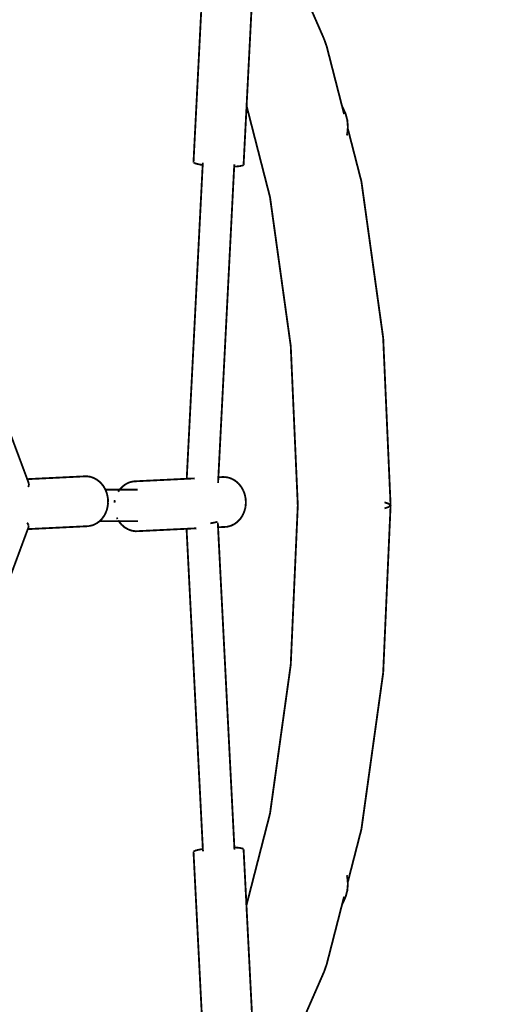
# Model space of a CAD drawing. Units: millimetres. Extents: x -5503 to 5502, y -7675 to 7677.
# Drawn here: x 1006 to 1260, y 1897 to 2428 of the extents above; entities that cross this region are included whole.
import ezdxf

# ---------------------------------------------------------------- set-up
doc = ezdxf.new("R2010")
doc.units = ezdxf.units.MM
doc.layers.add('ProfileEdges', color=7, linetype='Continuous')
doc.styles.add('arial', font='arial.ttf')
doc.dimstyles.new('IS_1-50(mm)', dxfattribs={"dimtxt": 100, "dimasz": 100, "dimexe": 10, "dimexo": 50, "dimgap": 10, "dimtad": 1, "dimdec": 0, "dimrnd": 0.5, "dimzin": 0, "dimtxsty": 'arial', "dimcen": 50, "dimclrd": 256, "dimclre": 256, "dimclrt": 256, "dimadec": 1, "dimazin": 0, "dimtfac": 1, "dimtdec": 0, "dimtmove": 0, "dimatfit": 3, "dimfxl": 0, "dimtolj": 1, "dimtzin": 0, "dimlwd": -1, "dimlwe": -1, "dimarcsym": 0})

# ---------------------------------------------------------------- blocks, each defined once
blk = doc.blocks.new('*D7')
for p, q in [((-3787.53, -792.5), (-3787.53, 5491.63)), ((3780.26, -1832.13), (3780.26, 5491.63)), ((-3687.53, 5481.63), (3680.26, 5481.63))]:
    blk.add_line(p, q)
for points in [[(-3687.53, 5498.3), (-3687.53, 5464.96), (-3787.53, 5481.63)], [(3680.26, 5464.96), (3680.26, 5498.3), (3780.26, 5481.63)]]:
    blk.add_solid(points)
at = {"layer": 'Defpoints', "color": 0}
for p in [(3780.26, 5481.63), (-3787.53, -842.5), (3780.26, -1882.13)]:
    blk.add_point(p, dxfattribs=at)
at = {"insert": (-3.64, 5542.69), "char_height": 100, "attachment_point": 5, "style": 'arial'}
blk.add_mtext('\\A1;7568', dxfattribs=at)
blk = doc.blocks.new('*D8')
for p, q in [((-867.06, 4475.61), (4242.1, 4475.61)), ((4232.1, 4375.61), (4232.1, -4896.55)), ((-697.16, -4996.55), (4242.1, -4996.55))]:
    blk.add_line(p, q)
for points in [[(4248.77, 4375.61), (4215.44, 4375.61), (4232.1, 4475.61)], [(4215.44, -4896.55), (4248.77, -4896.55), (4232.1, -4996.55)]]:
    blk.add_solid(points)
at = {"layer": 'Defpoints', "color": 0}
for p in [(-917.06, 4475.61), (-747.16, -4996.55), (4232.1, -4996.55)]:
    blk.add_point(p, dxfattribs=at)
at = {"insert": (4171.04, -260.47), "char_height": 100, "attachment_point": 5, "rotation": 90, "style": 'arial'}
blk.add_mtext('\\A1;9472', dxfattribs=at)

msp = doc.modelspace()

# ---------------------------------------------------------------- linework, layer by layer
at = {"layer": 'ProfileEdges'}
for points in [[(1170.49, 2417.41, 1, 1, 0), (1145.75, 2474.04, 1, 1, 0)], [(1104.83, 2443.47, 1, 1, 0), (1100.13, 2351.03, 1, 1, 0)], [(1131.86, 2442.87, 1, 1, 0), (1129.33, 2393.18, 1, 1, 0)], [(1171.91, 2413.35, 1, 1, 0), (1170.49, 2417.41, 1, 1, 0)], [(1171.91, 2413.35, 1, 1, 0), (1180.23, 2380.91, 1, 1, 0)], [(1129.33, 2393.18, 1, 1, 0), (1128.73, 2381.31, 1, 1, 0)], [(1128.73, 2381.31, 1, 1, 0), (1127.11, 2349.54, 1, 1, 0)], [(1141.35, 2332.09, 1, 1, 0), (1128.73, 2381.31, 1, 1, 0)], [(1180.47, 2380.57, 1, 1, 0), (1180.23, 2380.91, 1, 1, 0)], [(1180.23, 2380.91, 1, 1, 0), (1181.25, 2376.93, 1, 1, 0)], [(1182.03, 2377.22, 1, 1, 0), (1180.47, 2380.57, 1, 1, 0)], [(1182.99, 2373.65, 1, 1, 0), (1182.03, 2377.22, 1, 1, 0)], [(1183.31, 2369.97, 1, 1, 0), (1182.99, 2373.65, 1, 1, 0)], [(1182.99, 2366.29, 1, 1, 0), (1183.24, 2369.17, 1, 1, 0)], [(1183.24, 2369.17, 1, 1, 0), (1183.31, 2369.97, 1, 1, 0)], [(1183.24, 2369.17, 1, 1, 0), (1190.6, 2340.51, 1, 1, 0)], [(1182.74, 2365.37, 1, 1, 0), (1182.99, 2366.29, 1, 1, 0)], [(1096.47, 2180.17, 1, 1, 0), (1105.07, 2349.44, 1, 1, 0)], [(1100.13, 2351.03, 1, 1, 0), (1100.23, 2350.74, 1, 1, 0)], [(1100.23, 2350.74, 1, 1, 0), (1100.74, 2350.43, 1, 1, 0)], [(1100.74, 2350.43, 1, 1, 0), (1101.64, 2350.12, 1, 1, 0)], [(1101.64, 2350.12, 1, 1, 0), (1102.91, 2349.81, 1, 1, 0)], [(1102.91, 2349.81, 1, 1, 0), (1104.5, 2349.52, 1, 1, 0)], [(1104.5, 2349.52, 1, 1, 0), (1105.07, 2349.44, 1, 1, 0)], [(1105.07, 2349.44, 1, 1, 0), (1105.14, 2350.75, 1, 1, 0)], [(1113.52, 2181, 1, 1, 0), (1122.04, 2348.57, 1, 1, 0)], [(1122.04, 2348.57, 1, 1, 0), (1122.1, 2349.81, 1, 1, 0)], [(1122.04, 2348.57, 1, 1, 0), (1123.58, 2348.67, 1, 1, 0)], [(1123.58, 2348.67, 1, 1, 0), (1125.01, 2348.82, 1, 1, 0)], [(1125.01, 2348.82, 1, 1, 0), (1126.1, 2349.03, 1, 1, 0)], [(1126.1, 2349.03, 1, 1, 0), (1126.8, 2349.26, 1, 1, 0)], [(1126.8, 2349.26, 1, 1, 0), (1127.11, 2349.54, 1, 1, 0)], [(1190.6, 2340.51, 1, 1, 0), (1202.33, 2256.15, 1, 1, 0)], [(1152.52, 2251.79, 1, 1, 0), (1141.35, 2332.09, 1, 1, 0)], [(970.7, 2287.08, 1, 1, 0), (1010.53, 2179.97, 1, 1, 0)], [(1156.32, 2165.84, 1, 1, 0), (1152.52, 2251.79, 1, 1, 0)], [(1202.33, 2256.15, 1, 1, 0), (1206.32, 2165.84, 1, 1, 0)], [(1042.56, 2181.54, 1, 1, 0), (1010.53, 2179.97, 1, 1, 0)], [(1010.53, 2179.97, 1, 1, 0), (1010.68, 2179.57, 1, 1, 0)], [(1010.68, 2179.57, 1, 1, 0), (1010.98, 2178.77, 1, 1, 0)], [(1010.98, 2178.77, 1, 1, 0), (1011.27, 2177.99, 1, 1, 0)], [(1011.36, 2177.61, 1, 1, 0), (1011.27, 2177.99, 1, 1, 0)], [(1011.36, 2177.61, 1, 1, 0), (1011.45, 2177.35, 1, 1, 0)], [(1011.4, 2176.63, 1, 1, 0), (1011.45, 2177.35, 1, 1, 0)], [(1044.63, 2181.23, 1, 1, 0), (1042.56, 2181.54, 1, 1, 0)], [(1046.62, 2180.51, 1, 1, 0), (1044.63, 2181.23, 1, 1, 0)], [(1048.47, 2179.43, 1, 1, 0), (1046.62, 2180.51, 1, 1, 0)], [(1050.13, 2177.99, 1, 1, 0), (1048.47, 2179.43, 1, 1, 0)], [(1051.56, 2176.25, 1, 1, 0), (1050.13, 2177.99, 1, 1, 0)], [(1063.71, 2177.36, 1, 1, 0), (1061.97, 2176.09, 1, 1, 0)], [(1065.62, 2178.26, 1, 1, 0), (1063.71, 2177.36, 1, 1, 0)], [(1067.65, 2178.76, 1, 1, 0), (1065.62, 2178.26, 1, 1, 0)], [(1069.72, 2178.86, 1, 1, 0), (1067.65, 2178.76, 1, 1, 0)], [(1096.47, 2180.17, 1, 1, 0), (1069.72, 2178.86, 1, 1, 0)], [(1096.65, 2180.18, 1, 1, 0), (1096.47, 2180.17, 1, 1, 0)], [(1097.09, 2180.2, 1, 1, 0), (1096.65, 2180.18, 1, 1, 0)], [(1097.77, 2180.23, 1, 1, 0), (1097.09, 2180.2, 1, 1, 0)], [(1098.67, 2180.28, 1, 1, 0), (1097.77, 2180.23, 1, 1, 0)], [(1098.93, 2180.29, 1, 1, 0), (1098.67, 2180.28, 1, 1, 0)], [(1099.76, 2180.33, 1, 1, 0), (1098.93, 2180.29, 1, 1, 0)], [(1100.82, 2180.38, 1, 1, 0), (1099.76, 2180.33, 1, 1, 0)], [(1113.36, 2177.92, 1, 1, 0), (1113.4, 2178.6, 1, 1, 0)], [(1113.4, 2178.6, 1, 1, 0), (1113.46, 2179.78, 1, 1, 0)], [(1113.46, 2179.78, 1, 1, 0), (1113.5, 2180.59, 1, 1, 0)], [(1113.5, 2180.59, 1, 1, 0), (1113.52, 2181, 1, 1, 0)], [(1114.74, 2181.06, 1, 1, 0), (1113.52, 2181, 1, 1, 0)], [(1116.81, 2181.16, 1, 1, 0), (1114.74, 2181.06, 1, 1, 0)], [(1118.88, 2180.85, 1, 1, 0), (1116.81, 2181.16, 1, 1, 0)], [(1120.86, 2180.14, 1, 1, 0), (1118.88, 2180.85, 1, 1, 0)], [(1122.72, 2179.05, 1, 1, 0), (1120.86, 2180.14, 1, 1, 0)], [(1124.38, 2177.62, 1, 1, 0), (1122.72, 2179.05, 1, 1, 0)], [(1125.8, 2175.88, 1, 1, 0), (1124.38, 2177.62, 1, 1, 0)], [(1011.01, 2175.72, 1, 1, 0), (1011.1, 2175.85, 1, 1, 0)], [(1011.1, 2175.85, 1, 1, 0), (1011.19, 2176.09, 1, 1, 0)], [(1011.19, 2176.09, 1, 1, 0), (1011.4, 2176.63, 1, 1, 0)], [(1052.65, 2174.34, 1, 1, 0), (1051.56, 2176.25, 1, 1, 0)], [(1052.65, 2174.34, 1, 1, 0), (1060.34, 2174.34, 1, 1, 0)], [(1052.69, 2174.26, 1, 1, 0), (1052.65, 2174.34, 1, 1, 0)], [(1052.71, 2174.22, 1, 1, 0), (1052.69, 2174.26, 1, 1, 0)], [(1052.72, 2174.19, 1, 1, 0), (1052.71, 2174.22, 1, 1, 0)], [(1052.85, 2173.85, 1, 1, 0), (1052.72, 2174.19, 1, 1, 0)], [(1052.87, 2173.8, 1, 1, 0), (1052.85, 2173.85, 1, 1, 0)], [(1053.08, 2173.24, 1, 1, 0), (1052.87, 2173.8, 1, 1, 0)], [(1053.11, 2173.16, 1, 1, 0), (1053.08, 2173.24, 1, 1, 0)], [(1053.43, 2172.3, 1, 1, 0), (1053.11, 2173.16, 1, 1, 0)], [(1053.51, 2172.09, 1, 1, 0), (1053.43, 2172.3, 1, 1, 0)], [(1053.68, 2171.24, 1, 1, 0), (1053.51, 2172.09, 1, 1, 0)], [(1059.61, 2173.24, 1, 1, 0), (1059.55, 2173.16, 1, 1, 0)], [(1059.98, 2173.8, 1, 1, 0), (1059.61, 2173.24, 1, 1, 0)], [(1060.02, 2173.85, 1, 1, 0), (1059.98, 2173.8, 1, 1, 0)], [(1060.25, 2174.19, 1, 1, 0), (1060.02, 2173.85, 1, 1, 0)], [(1060.27, 2174.22, 1, 1, 0), (1060.25, 2174.19, 1, 1, 0)], [(1060.34, 2174.34, 1, 1, 0), (1060.27, 2174.22, 1, 1, 0)], [(1060.45, 2174.5, 1, 1, 0), (1060.34, 2174.34, 1, 1, 0)], [(1060.34, 2174.34, 1, 1, 0), (1070.1, 2174.34, 1, 1, 0)], [(1061.97, 2176.09, 1, 1, 0), (1060.45, 2174.5, 1, 1, 0)], [(1126.94, 2173.89, 1, 1, 0), (1125.8, 2175.88, 1, 1, 0)], [(1127.76, 2171.71, 1, 1, 0), (1126.94, 2173.89, 1, 1, 0)], [(1053.93, 2170.02, 1, 1, 0), (1053.68, 2171.24, 1, 1, 0)], [(1053.92, 2165.76, 1, 1, 0), (1054.08, 2167.23, 1, 1, 0)], [(1053.98, 2169.78, 1, 1, 0), (1053.93, 2170.02, 1, 1, 0)], [(1054.04, 2168.67, 1, 1, 0), (1053.98, 2169.78, 1, 1, 0)], [(1054.1, 2167.43, 1, 1, 0), (1054.04, 2168.67, 1, 1, 0)], [(1054.08, 2167.23, 1, 1, 0), (1054.09, 2167.39, 1, 1, 0)], [(1054.09, 2167.39, 1, 1, 0), (1054.1, 2167.43, 1, 1, 0)], [(1057.57, 2167.39, 1, 1, 0), (1057.55, 2167.23, 1, 1, 0)], [(1057.66, 2168.3, 1, 1, 0), (1057.57, 2167.39, 1, 1, 0)], [(1057.76, 2168.67, 1, 1, 0), (1057.66, 2168.3, 1, 1, 0)], [(1128.23, 2169.41, 1, 1, 0), (1127.76, 2171.71, 1, 1, 0)], [(1128.1, 2164.72, 1, 1, 0), (1128.34, 2167.06, 1, 1, 0)], [(1128.34, 2167.06, 1, 1, 0), (1128.23, 2169.41, 1, 1, 0)], [(1203.05, 2167.48, 1, 1, 0), (1205.44, 2166.67, 1, 1, 0)], [(1205.44, 2166.67, 1, 1, 0), (1205.51, 2166.65, 1, 1, 0)], [(1205.51, 2166.65, 1, 1, 0), (1206.32, 2165.84, 1, 1, 0)], [(1052.31, 2160.76, 1, 1, 0), (1052.65, 2161.52, 1, 1, 0)], [(1052.65, 2161.52, 1, 1, 0), (1053.25, 2162.85, 1, 1, 0)], [(1053.25, 2162.85, 1, 1, 0), (1053.63, 2164.28, 1, 1, 0)], [(1053.63, 2164.28, 1, 1, 0), (1053.85, 2165.09, 1, 1, 0)], [(1053.85, 2165.09, 1, 1, 0), (1053.92, 2165.76, 1, 1, 0)], [(1126.55, 2160.39, 1, 1, 0), (1127.49, 2162.48, 1, 1, 0)], [(1127.49, 2162.48, 1, 1, 0), (1128.1, 2164.72, 1, 1, 0)], [(1156.32, 2165.84, 1, 1, 0), (1152.52, 2079.88, 1, 1, 0)], [(1202.33, 2075.53, 1, 1, 0), (1206.32, 2165.84, 1, 1, 0)], [(1203.05, 2164.2, 1, 1, 0), (1205.44, 2165, 1, 1, 0)], [(1205.44, 2165, 1, 1, 0), (1205.51, 2165.03, 1, 1, 0)], [(1205.51, 2165.03, 1, 1, 0), (1206.32, 2165.84, 1, 1, 0)], [(1010.61, 2156.31, 1, 1, 0), (1010.45, 2156.5, 1, 1, 0)], [(1011.06, 2155.52, 1, 1, 0), (1010.61, 2156.31, 1, 1, 0)], [(1045.89, 2155.14, 1, 1, 0), (1047.8, 2156.04, 1, 1, 0)], [(1047.8, 2156.04, 1, 1, 0), (1049.54, 2157.3, 1, 1, 0)], [(1049.54, 2157.3, 1, 1, 0), (1049.58, 2157.34, 1, 1, 0)], [(1049.58, 2157.34, 1, 1, 0), (1049.69, 2157.45, 1, 1, 0)], [(1049.58, 2157.34, 1, 1, 0), (1059.85, 2157.34, 1, 1, 0)], [(1049.69, 2157.45, 1, 1, 0), (1049.71, 2157.48, 1, 1, 0)], [(1049.71, 2157.48, 1, 1, 0), (1050.04, 2157.82, 1, 1, 0)], [(1050.04, 2157.82, 1, 1, 0), (1050.62, 2158.44, 1, 1, 0)], [(1050.62, 2158.44, 1, 1, 0), (1050.7, 2158.52, 1, 1, 0)], [(1050.7, 2158.52, 1, 1, 0), (1051.06, 2158.89, 1, 1, 0)], [(1051.06, 2158.89, 1, 1, 0), (1051.31, 2159.27, 1, 1, 0)], [(1051.31, 2159.27, 1, 1, 0), (1052.01, 2160.31, 1, 1, 0)], [(1052.01, 2160.31, 1, 1, 0), (1052.31, 2160.76, 1, 1, 0)], [(1058.77, 2159.27, 1, 1, 0), (1058.82, 2159.13, 1, 1, 0)], [(1058.82, 2159.13, 1, 1, 0), (1059.17, 2158.52, 1, 1, 0)], [(1059.17, 2158.52, 1, 1, 0), (1059.22, 2158.44, 1, 1, 0)], [(1059.57, 2157.82, 1, 1, 0), (1059.76, 2157.48, 1, 1, 0)], [(1059.76, 2157.48, 1, 1, 0), (1059.78, 2157.45, 1, 1, 0)], [(1059.78, 2157.45, 1, 1, 0), (1059.85, 2157.34, 1, 1, 0)], [(1059.85, 2157.34, 1, 1, 0), (1070.14, 2157.34, 1, 1, 0)], [(1059.85, 2157.34, 1, 1, 0), (1059.96, 2157.15, 1, 1, 0)], [(1059.96, 2157.15, 1, 1, 0), (1061.38, 2155.41, 1, 1, 0)], [(1109.2, 2156.18, 1, 1, 0), (1109.6, 2156.24, 1, 1, 0)], [(1109.6, 2156.24, 1, 1, 0), (1110.12, 2156.31, 1, 1, 0)], [(1110.12, 2156.31, 1, 1, 0), (1111.17, 2156.49, 1, 1, 0)], [(1111.17, 2156.49, 1, 1, 0), (1112.03, 2156.68, 1, 1, 0)], [(1112.03, 2156.68, 1, 1, 0), (1112.66, 2156.88, 1, 1, 0)], [(1112.66, 2156.88, 1, 1, 0), (1113.01, 2157.05, 1, 1, 0)], [(1113.23, 2156.53, 1, 1, 0), (1113.23, 2156.42, 1, 1, 0)], [(1113.23, 2156.42, 1, 1, 0), (1113.29, 2155.24, 1, 1, 0)], [(1122.05, 2155.67, 1, 1, 0), (1123.79, 2156.93, 1, 1, 0)], [(1123.79, 2156.93, 1, 1, 0), (1125.31, 2158.52, 1, 1, 0)], [(1125.31, 2158.52, 1, 1, 0), (1126.55, 2160.39, 1, 1, 0)], [(972.22, 2048.51, 1, 1, 0), (1010.83, 2153.02, 1, 1, 0)], [(1043.86, 2154.63, 1, 1, 0), (1010.83, 2153.02, 1, 1, 0)], [(1010.83, 2153.02, 1, 1, 0), (1010.99, 2153.43, 1, 1, 0)], [(1010.99, 2153.43, 1, 1, 0), (1011.23, 2154.08, 1, 1, 0)], [(1011.08, 2155.42, 1, 1, 0), (1011.06, 2155.52, 1, 1, 0)], [(1011.26, 2154.77, 1, 1, 0), (1011.08, 2155.42, 1, 1, 0)], [(1011.23, 2154.08, 1, 1, 0), (1011.24, 2154.25, 1, 1, 0)], [(1011.24, 2154.25, 1, 1, 0), (1011.26, 2154.77, 1, 1, 0)], [(1043.86, 2154.63, 1, 1, 0), (1045.89, 2155.14, 1, 1, 0)], [(1061.38, 2155.41, 1, 1, 0), (1063.04, 2153.97, 1, 1, 0)], [(1063.04, 2153.97, 1, 1, 0), (1064.9, 2152.88, 1, 1, 0)], [(1064.9, 2152.88, 1, 1, 0), (1066.88, 2152.17, 1, 1, 0)], [(1066.88, 2152.17, 1, 1, 0), (1068.95, 2151.86, 1, 1, 0)], [(1068.95, 2151.86, 1, 1, 0), (1071.02, 2151.96, 1, 1, 0)], [(1096.38, 2153.2, 1, 1, 0), (1071.02, 2151.96, 1, 1, 0)], [(1096.38, 2153.2, 1, 1, 0), (1105.16, 1980.46, 1, 1, 0)], [(1096.49, 2153.2, 1, 1, 0), (1096.38, 2153.2, 1, 1, 0)], [(1096.85, 2153.22, 1, 1, 0), (1096.49, 2153.2, 1, 1, 0)], [(1097.46, 2153.25, 1, 1, 0), (1096.85, 2153.22, 1, 1, 0)], [(1098.3, 2153.29, 1, 1, 0), (1097.46, 2153.25, 1, 1, 0)], [(1099.33, 2153.34, 1, 1, 0), (1098.3, 2153.29, 1, 1, 0)], [(1100.53, 2153.4, 1, 1, 0), (1099.33, 2153.34, 1, 1, 0)], [(1101.72, 2153.46, 1, 1, 0), (1100.53, 2153.4, 1, 1, 0)], [(1113.29, 2155.24, 1, 1, 0), (1113.33, 2154.43, 1, 1, 0)], [(1113.33, 2154.43, 1, 1, 0), (1113.35, 2154.03, 1, 1, 0)], [(1118.11, 2154.26, 1, 1, 0), (1113.35, 2154.03, 1, 1, 0)], [(1113.35, 2154.03, 1, 1, 0), (1122.14, 1981.3, 1, 1, 0)], [(1118.11, 2154.26, 1, 1, 0), (1120.14, 2154.77, 1, 1, 0)], [(1120.14, 2154.77, 1, 1, 0), (1122.05, 2155.67, 1, 1, 0)], [(1152.52, 2079.88, 1, 1, 0), (1141.35, 1999.59, 1, 1, 0)], [(1190.6, 1991.17, 1, 1, 0), (1202.33, 2075.53, 1, 1, 0)], [(1141.35, 1999.59, 1, 1, 0), (1128.65, 1950.07, 1, 1, 0)], [(1183.24, 1962.51, 1, 1, 0), (1190.6, 1991.17, 1, 1, 0)], [(1122.14, 1981.3, 1, 1, 0), (1123.58, 1981.21, 1, 1, 0)], [(1122.14, 1981.3, 1, 1, 0), (1122.2, 1980.05, 1, 1, 0)], [(1123.58, 1981.21, 1, 1, 0), (1125.01, 1981.06, 1, 1, 0)], [(1125.01, 1981.06, 1, 1, 0), (1126.1, 1980.86, 1, 1, 0)], [(1126.1, 1980.86, 1, 1, 0), (1126.8, 1980.62, 1, 1, 0)], [(1100.13, 1978.85, 1, 1, 0), (1100.24, 1979.15, 1, 1, 0)], [(1104.75, 1888.01, 1, 1, 0), (1100.13, 1978.85, 1, 1, 0)], [(1100.24, 1979.15, 1, 1, 0), (1100.74, 1979.45, 1, 1, 0)], [(1100.74, 1979.45, 1, 1, 0), (1101.64, 1979.76, 1, 1, 0)], [(1101.64, 1979.76, 1, 1, 0), (1102.91, 1980.07, 1, 1, 0)], [(1102.91, 1980.07, 1, 1, 0), (1104.5, 1980.36, 1, 1, 0)], [(1104.5, 1980.36, 1, 1, 0), (1105.16, 1980.46, 1, 1, 0)], [(1105.16, 1980.46, 1, 1, 0), (1105.22, 1979.21, 1, 1, 0)], [(1126.8, 1980.62, 1, 1, 0), (1127.11, 1980.34, 1, 1, 0)], [(1128.65, 1950.07, 1, 1, 0), (1127.11, 1980.34, 1, 1, 0)], [(1182.74, 1966.31, 1, 1, 0), (1182.99, 1965.39, 1, 1, 0)], [(1182.99, 1965.39, 1, 1, 0), (1183.24, 1962.51, 1, 1, 0)], [(1183.31, 1961.71, 1, 1, 0), (1182.99, 1958.03, 1, 1, 0)], [(1183.24, 1962.51, 1, 1, 0), (1183.31, 1961.71, 1, 1, 0)], [(1180.23, 1950.76, 1, 1, 0), (1181.25, 1954.75, 1, 1, 0)], [(1182.03, 1954.46, 1, 1, 0), (1180.47, 1951.11, 1, 1, 0)], [(1182.99, 1958.03, 1, 1, 0), (1182.03, 1954.46, 1, 1, 0)], [(1129.24, 1938.45, 1, 1, 0), (1128.65, 1950.07, 1, 1, 0)], [(1171.91, 1918.32, 1, 1, 0), (1180.23, 1950.76, 1, 1, 0)], [(1180.47, 1951.11, 1, 1, 0), (1180.23, 1950.76, 1, 1, 0)], [(1131.77, 1888.64, 1, 1, 0), (1129.24, 1938.45, 1, 1, 0)], [(1171.91, 1918.32, 1, 1, 0), (1170.49, 1914.26, 1, 1, 0)], [(1170.49, 1914.26, 1, 1, 0), (1145.75, 1857.63, 1, 1, 0)]]:
    msp.add_lwpolyline(points, format="xyseb", dxfattribs=at)

# ---------------------------------------------------------------- dimensions: what is measured, and where the dimension line sits
dim = msp.add_linear_dim(base=(3780.26, 5481.63), p1=(-3787.53, -842.5), p2=(3780.26, -1882.13), dimstyle='IS_1-50(mm)')
dim.commit()
dim.dimension.update_dxf_attribs({"geometry": '*D7', "text_midpoint": (-3.64, 5542.69)})
dim = msp.add_linear_dim(base=(4232.1, -4996.55), p1=(-917.06, 4475.61), p2=(-747.16, -4996.55), angle=90, dimstyle='IS_1-50(mm)')
dim.commit()
dim.dimension.update_dxf_attribs({"geometry": '*D8', "text_midpoint": (4171.04, -260.47)})

doc.saveas('drawing.dxf')
